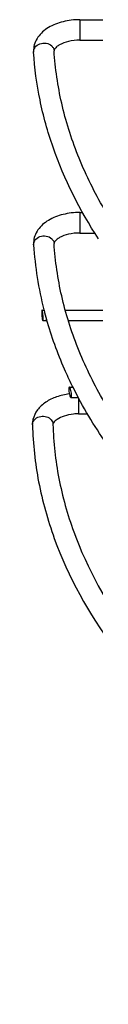
# Model space of a CAD drawing. Units: millimetres. Extents: x -39 to 860, y 7 to 1053.
# Drawn here: x 627 to 639, y 623 to 815 of the extents above; entities that cross this region are included whole.
import ezdxf

# ---------------------------------------------------------------- set-up
doc = ezdxf.new("R2010")
doc.units = ezdxf.units.MM
doc.header["$LTSCALE"] = 23.1
doc.layers.get('0').update_dxf_attribs({"linetype": 'CONTINUOUS'})
doc.layers.add('02___PRT_ALL_AXES', color=7, linetype='CONTINUOUS')

msp = doc.modelspace()

# ---------------------------------------------------------------- linework, layer by layer
at = {"color": 7, "linetype": 'Continuous'}
for p, q in [((635.863, 815.272), (635.863, 811.272)), ((635.863, 815.272), (770.519, 815.272)), ((635.863, 811.272), (770.808, 811.272)), ((626.872, 808.951), (626.869, 809.037)), ((630.863, 809.226), (630.863, 809.209)), ((635.863, 777.712), (635.863, 773.712)), ((635.863, 777.712), (636.434, 777.712)), ((635.863, 773.712), (638.806, 773.712)), ((626.872, 771.392), (626.869, 771.478)), ((630.863, 771.667), (630.863, 771.649)), ((628.911, 758.671), (628.888, 758.761)), ((634.557, 743.655), (634.406, 743.961)), ((635.654, 741.56), (635.654, 738.483)), ((635.654, 738.483), (637.402, 738.483)), ((626.656, 736.333), (626.655, 736.366))]:
    msp.add_line(p, q, dxfattribs=at)
for centre, radius, start, end in [((628.424, 808.961), 1.57, 145.0896, 153.33987), ((631.202, 809.231), 4.34, 177.77981, 180.10274), ((631.204, 809.231), 4.341, 180.1033, 182.55662), ((631.209, 809.231), 4.346, 182.55663, 183.69014), ((631.202, 771.671), 4.34, 177.77981, 180.10274), ((631.204, 771.672), 4.341, 180.1033, 182.55662), ((631.209, 771.672), 4.346, 182.55663, 183.69014), ((695.901, 775.933), 69.178, 183.76363, 194.37288), ((628.424, 771.401), 1.57, 145.0896, 153.33987), ((698.335, 776.522), 71.683, 194.41976, 195.89213), ((631.036, 736.439), 4.381, 167.87105, 180.0249), ((635.654, 728.459), 10.024, 89.99527, 95.86287)]:
    msp.add_arc(centre, radius, start, end, dxfattribs=at)
for points, knots in [([(635.863, 815.272), (634.769, 815.272), (632.651, 815.031), (630.198, 814.093), (628.614, 812.947), (627.685, 811.921), (627.056, 810.721), (626.883, 809.838), (626.866, 809.399)], [0, 0, 0, 0, 0.2788042, 0.5381479, 0.658758, 0.7745855, 0.8878753, 1, 1, 1, 1]), ([(626.869, 809.037), (626.869, 809.198), (626.91, 809.417), (626.996, 809.615), (627.021, 809.665)], [0, 0, 0, 0, 0.7439774, 1, 1, 1, 1]), ([(627.137, 809.859), (627.361, 810.181), (628.074, 810.679), (629.323, 810.79), (630.293, 810.354), (630.756, 809.739), (630.852, 809.383), (630.863, 809.209)], [0, 0, 0, 0, 0.2501868, 0.5184263, 0.771621, 0.8883361, 1, 1, 1, 1]), ([(635.863, 811.272), (635.132, 811.272), (633.778, 811.128), (632.256, 810.602), (631.403, 810.032), (631.052, 809.68), (630.893, 809.414), (630.862, 809.273), (630.863, 809.226)], [0, 0, 0, 0, 0.3860153, 0.7143746, 0.8383187, 0.9252323, 0.9751474, 1, 1, 1, 1]), ([(639.519, 772.564), (635.894, 778.134), (631.396, 787.022), (627.924, 799.541), (627.073, 805.826), (626.872, 808.951)], [0, 0, 0, 0, 0.5126817, 0.7584007, 1, 1, 1, 1]), ([(816.665, 702.682), (804.68, 702.939), (781.049, 704.709), (746.863, 711.112), (715.303, 721.026), (687.453, 734.109), (667.583, 747.661), (654.599, 759.747), (646.6, 769.034), (640.15, 778.702), (635.302, 788.672), (632.105, 798.853), (631.085, 805.778), (630.863, 809.209)], [0, 0, 0, 0, 0.1553442, 0.3063601, 0.4497601, 0.5828297, 0.703771, 0.7595615, 0.8122989, 0.8622321, 0.9097597, 0.9554527, 1, 1, 1, 1]), ([(635.863, 777.712), (634.769, 777.712), (632.651, 777.472), (630.198, 776.534), (628.614, 775.388), (627.685, 774.362), (627.056, 773.162), (626.883, 772.279), (626.866, 771.84)], [0, 0, 0, 0, 0.2788042, 0.5381479, 0.658758, 0.7745855, 0.8878753, 1, 1, 1, 1]), ([(627.137, 772.3), (627.361, 772.622), (628.074, 773.12), (629.323, 773.23), (630.293, 772.795), (630.756, 772.18), (630.852, 771.824), (630.863, 771.649)], [0, 0, 0, 0, 0.2501868, 0.5184263, 0.771621, 0.8883361, 1, 1, 1, 1]), ([(635.863, 773.712), (635.132, 773.712), (633.778, 773.569), (632.256, 773.043), (631.403, 772.473), (631.052, 772.121), (630.893, 771.855), (630.862, 771.714), (630.863, 771.667)], [0, 0, 0, 0, 0.3860153, 0.7143746, 0.8383187, 0.9252323, 0.9751474, 1, 1, 1, 1]), ([(626.869, 771.478), (626.869, 771.639), (626.91, 771.858), (626.996, 772.056), (627.021, 772.106)], [0, 0, 0, 0, 0.7439774, 1, 1, 1, 1]), ([(816.665, 665.122), (804.68, 665.38), (781.049, 667.15), (746.863, 673.552), (715.303, 683.466), (687.453, 696.55), (667.583, 710.102), (654.599, 722.188), (646.6, 731.475), (640.15, 741.143), (635.302, 751.113), (632.105, 761.294), (631.085, 768.219), (630.863, 771.649)], [0, 0, 0, 0, 0.1553442, 0.3063601, 0.4497601, 0.5828297, 0.703771, 0.7595615, 0.8122989, 0.8622321, 0.9097597, 0.9554527, 1, 1, 1, 1]), ([(628.512, 758.672), (628.505, 758.672), (628.49, 758.656), (628.474, 758.596), (628.458, 758.469), (628.453, 758.267), (628.456, 758.108), (628.459, 758.02)], [0, 0, 0, 0, 0.0292602, 0.0846178, 0.2868164, 0.6010694, 1, 1, 1, 1]), ([(628.459, 758.02), (628.462, 757.946), (628.477, 757.652), (628.506, 757.358), (628.538, 757.14)], [0, 0, 0, 0, 0.2522566, 1, 1, 1, 1]), ([(628.591, 758.489), (628.58, 758.535), (628.563, 758.595), (628.536, 758.656), (628.519, 758.672), (628.512, 758.672)], [0, 0, 0, 0, 0.6974229, 0.8949598, 1, 1, 1, 1]), ([(628.644, 758.204), (628.64, 758.231), (628.625, 758.327), (628.607, 758.422), (628.591, 758.489)], [0, 0, 0, 0, 0.283021, 1, 1, 1, 1]), ([(628.727, 757.325), (628.724, 757.399), (628.707, 757.693), (628.678, 757.987), (628.644, 758.204)], [0, 0, 0, 0, 0.2522334, 1, 1, 1, 1]), ([(628.538, 757.14), (628.542, 757.113), (628.557, 757.018), (628.575, 756.923), (628.591, 756.856)], [0, 0, 0, 0, 0.2830154, 1, 1, 1, 1]), ([(628.591, 756.856), (628.602, 756.81), (628.618, 756.749), (628.646, 756.689), (628.664, 756.672), (628.671, 756.672)], [0, 0, 0, 0, 0.6947662, 0.8926126, 1, 1, 1, 1]), ([(628.671, 756.672), (628.678, 756.672), (628.694, 756.688), (628.712, 756.748), (628.728, 756.876), (628.733, 757.078), (628.73, 757.236), (628.727, 757.325)], [0, 0, 0, 0, 0.0301475, 0.085826, 0.2879118, 0.6016735, 1, 1, 1, 1]), ([(634.406, 743.961), (633.885, 745.015), (631.927, 749.208), (630.337, 753.574), (629.392, 756.893)], [0, 0, 0, 0, 0.2541605, 1, 1, 1, 1]), ([(633.831, 743.662), (633.821, 743.662), (633.799, 743.654), (633.773, 743.623), (633.753, 743.577), (633.728, 743.486), (633.714, 743.334), (633.714, 743.203), (633.717, 743.13)], [0, 0, 0, 0, 0.0522907, 0.1167495, 0.2030638, 0.3145242, 0.6134264, 1, 1, 1, 1]), ([(633.717, 743.13), (633.725, 742.937), (633.771, 742.565), (633.858, 742.199), (633.918, 742.027)], [0, 0, 0, 0, 0.5141281, 1, 1, 1, 1]), ([(633.991, 743.478), (633.968, 743.526), (633.932, 743.597), (633.861, 743.662), (633.831, 743.662)], [0, 0, 0, 0, 0.6405082, 1, 1, 1, 1]), ([(634.065, 743.296), (634.059, 743.313), (634.037, 743.375), (634.012, 743.435), (633.991, 743.478)], [0, 0, 0, 0, 0.2731307, 1, 1, 1, 1]), ([(634.271, 742.193), (634.263, 742.386), (634.215, 742.759), (634.126, 743.124), (634.065, 743.296)], [0, 0, 0, 0, 0.5140483, 1, 1, 1, 1]), ([(643.659, 729.136), (642.771, 730.302), (639.406, 734.924), (636.454, 739.851), (634.557, 743.655)], [0, 0, 0, 0, 0.2564258, 1, 1, 1, 1]), ([(633.823, 742.362), (632.985, 742.251), (631.383, 741.886), (629.23, 740.865), (627.546, 739.372), (626.899, 738.041), (626.752, 737.359)], [0, 0, 0, 0, 0.2763463, 0.5335434, 0.7718686, 1, 1, 1, 1]), ([(633.918, 742.027), (633.924, 742.01), (633.946, 741.948), (633.971, 741.888), (633.991, 741.845)], [0, 0, 0, 0, 0.2730938, 1, 1, 1, 1]), ([(633.991, 741.845), (634.015, 741.797), (634.052, 741.726), (634.123, 741.661), (634.154, 741.662)], [0, 0, 0, 0, 0.6380541, 1, 1, 1, 1]), ([(634.154, 741.662), (634.164, 741.662), (634.187, 741.669), (634.213, 741.7), (634.234, 741.746), (634.259, 741.837), (634.275, 741.989), (634.274, 742.12), (634.271, 742.193)], [0, 0, 0, 0, 0.0533264, 0.1184467, 0.204984, 0.3163452, 0.6144885, 1, 1, 1, 1]), ([(626.655, 736.366), (626.655, 736.581), (626.768, 737.03), (627.064, 737.38), (627.241, 737.526)], [0, 0, 0, 0, 0.4838888, 1, 1, 1, 1]), ([(627.241, 737.526), (627.527, 737.761), (628.256, 738.071), (629.399, 737.999), (630.357, 737.433), (630.646, 736.753), (630.655, 736.433)], [0, 0, 0, 0, 0.2589858, 0.5268749, 0.7762641, 1, 1, 1, 1]), ([(634.63, 738.43), (634.012, 738.367), (632.899, 738.148), (631.573, 737.553), (630.854, 736.953), (630.653, 736.552), (630.654, 736.439)], [0, 0, 0, 0, 0.4011939, 0.7274397, 0.9272191, 1, 1, 1, 1]), ([(626.656, 736.333), (626.749, 732.604), (627.573, 725.078), (631.769, 710.053), (641.981, 691.734), (660.621, 672.331), (685.033, 655.525), (714.344, 641.792), (747.542, 631.543), (783.455, 625.121), (808.246, 623.546), (820.799, 623.441)], [0, 0, 0, 0, 0.0458052, 0.0924887, 0.1908865, 0.2995521, 0.4202849, 0.5528846, 0.6956436, 0.8458133, 1, 1, 1, 1]), ([(630.655, 736.433), (630.743, 732.907), (631.528, 725.774), (635.544, 711.467), (645.405, 693.902), (663.497, 675.176), (687.341, 658.838), (716.088, 645.425), (748.721, 635.388), (784.064, 629.09), (808.471, 627.544), (820.833, 627.441)], [0, 0, 0, 0, 0.0444421, 0.0899028, 0.1865154, 0.2944314, 0.4153019, 0.5486789, 0.6926343, 0.8442493, 1, 1, 1, 1])]:
    msp.add_open_spline(points, degree=3, knots=knots, dxfattribs=at)
at = {"layer": '02___PRT_ALL_AXES', "color": 7, "linetype": 'Continuous'}
for p, q in [((628.513, 758.672), (628.923, 758.672)), ((633.059, 758.672), (650.439, 758.672)), ((628.67, 756.672), (629.489, 756.672)), ((633.664, 756.672), (652.371, 756.672)), ((633.834, 743.662), (634.59, 743.662)), ((634.15, 741.662), (635.603, 741.662))]:
    msp.add_line(p, q, dxfattribs=at)

doc.saveas('drawing.dxf')
